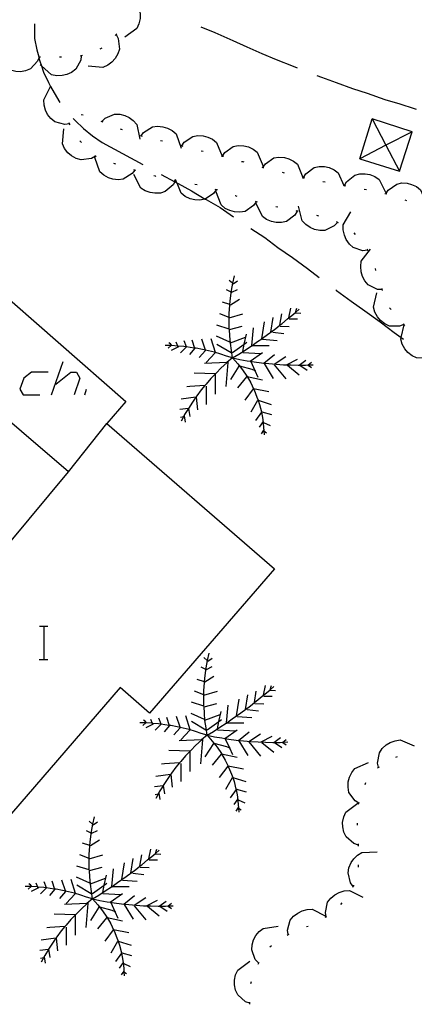
# Model space of a CAD drawing. Units: inches. Extents: x 685421 to 689144, y 4175544 to 4177937.
# Drawn here: x 687886 to 687905, y 4176750 to 4176797 of the extents above; entities that cross this region are included whole.
import ezdxf

# ---------------------------------------------------------------- set-up
doc = ezdxf.new("R2010")
doc.units = ezdxf.units.IN
doc.header["$MEASUREMENT"] = 0
doc.layers.add('Cartografia', color=7, linetype='Continuous')

# ---------------------------------------------------------------- blocks, each defined once
blk = doc.blocks.new('713')
at = {"layer": 'Cartografia', "color": 7, "linetype": 'Continuous'}
for points in [[(687901.953, 4176790.751), (687902.533, 4176792.661)], [(687904.443, 4176792.041), (687902.533, 4176792.661)], [(687902.533, 4176792.661), (687903.2, 4176791.397)], [(687904.443, 4176792.041), (687903.2, 4176791.397)], [(687903.853, 4176790.161), (687904.443, 4176792.041)], [(687903.2, 4176791.397), (687901.953, 4176790.751)], [(687903.2, 4176791.397), (687903.853, 4176790.161)], [(687901.953, 4176790.751), (687903.853, 4176790.161)]]:
    blk.add_lwpolyline(points, dxfattribs=at)

msp = doc.modelspace()

# ---------------------------------------------------------------- linework, layer by layer
at = {"layer": 'Cartografia', "color": 7, "linetype": 'Continuous'}
for points in [[(687890.763, 4176798.551), (687890.953, 4176798.471), (687891.323, 4176798.141), (687891.423, 4176797.911), (687891.473, 4176797.661), (687891.473, 4176797.441), (687891.413, 4176797.191), (687891.313, 4176796.961), (687890.733, 4176796.551)], [(687886.423, 4176797.181), (687886.433, 4176796.491), (687886.533, 4176795.941), (687886.627, 4176795.61), (687886.642, 4176795.555), (687886.683, 4176795.411), (687886.761, 4176795.181), (687886.863, 4176794.881), (687887.093, 4176794.381), (687887.193, 4176794.201), (687887.363, 4176793.891), (687887.643, 4176793.441)], [(687898.983, 4176795.071), (687898.793, 4176795.151), (687897.973, 4176795.471), (687897.293, 4176795.761), (687896.573, 4176796.071), (687895.903, 4176796.371), (687895.043, 4176796.751), (687894.383, 4176797.031)], [(687890.323, 4176796.671), (687890.413, 4176796.481), (687890.483, 4176795.981), (687890.403, 4176795.751), (687890.273, 4176795.531), (687890.123, 4176795.361), (687889.923, 4176795.211), (687889.693, 4176795.111), (687888.983, 4176795.171)], [(687890.353, 4176796.711), (687890.283, 4176796.631)], [(687889.633, 4176796.021), (687889.543, 4176795.971)], [(687886.663, 4176795.601), (687886.642, 4176795.555), (687886.573, 4176795.401), (687886.233, 4176795.041), (687886.003, 4176794.941), (687885.753, 4176794.901), (687885.533, 4176794.911), (687885.283, 4176794.971), (687885.063, 4176795.081), (687884.663, 4176795.671)], [(687886.713, 4176795.601), (687886.627, 4176795.61), (687886.613, 4176795.611)], [(687888.663, 4176795.671), (687888.662, 4176795.666), (687888.633, 4176795.451), (687888.393, 4176795.021), (687888.193, 4176794.871), (687887.963, 4176794.771), (687887.743, 4176794.721), (687887.493, 4176794.711), (687887.243, 4176794.761), (687886.761, 4176795.181), (687886.703, 4176795.231)], [(687887.713, 4176795.601), (687887.613, 4176795.601)], [(687888.713, 4176795.681), (687888.662, 4176795.666), (687888.613, 4176795.651)], [(687904.653, 4176793.101), (687904.553, 4176793.131), (687903.883, 4176793.351), (687903.163, 4176793.561), (687902.313, 4176793.861), (687901.623, 4176794.091), (687900.843, 4176794.371), (687900.143, 4176794.631), (687899.923, 4176794.711)], [(687888.103, 4176792.421), (687888.101, 4176792.421), (687887.883, 4176792.391), (687887.403, 4176792.511), (687887.213, 4176792.671), (687887.053, 4176792.871), (687886.953, 4176793.071), (687886.883, 4176793.311), (687886.873, 4176793.561), (687887.193, 4176794.201), (687887.193, 4176794.201)], [(687888.653, 4176792.871), (687888.753, 4176792.851)], [(687889.643, 4176792.531), (687889.793, 4176792.681), (687890.243, 4176792.881), (687890.493, 4176792.881), (687890.733, 4176792.821), (687890.943, 4176792.721), (687891.143, 4176792.571), (687891.313, 4176792.391), (687891.453, 4176791.691)], [(687888.123, 4176792.371), (687888.101, 4176792.421), (687888.083, 4176792.461)], [(687888.273, 4176792.671), (687888.373, 4176792.571), (687888.773, 4176792.191), (687889.203, 4176791.841), (687889.663, 4176791.531), (687891.593, 4176790.481)], [(687889.593, 4176792.551), (687889.683, 4176792.511)], [(687891.513, 4176791.841), (687891.517, 4176791.847), (687891.633, 4176792.011), (687892.053, 4176792.271), (687892.303, 4176792.301), (687892.553, 4176792.281), (687892.773, 4176792.211), (687892.993, 4176792.101), (687893.183, 4176791.941), (687893.423, 4176791.261)], [(687889.333, 4176790.871), (687889.143, 4176790.761), (687888.653, 4176790.701), (687888.413, 4176790.771), (687888.193, 4176790.901), (687888.023, 4176791.041), (687887.863, 4176791.251), (687887.763, 4176791.471), (687887.823, 4176792.181)], [(687890.523, 4176792.181), (687890.613, 4176792.141)], [(687891.473, 4176791.861), (687891.517, 4176791.847), (687891.563, 4176791.831)], [(687893.453, 4176791.371), (687893.573, 4176791.541), (687893.983, 4176791.821), (687894.223, 4176791.861), (687894.473, 4176791.851), (687894.693, 4176791.791), (687894.923, 4176791.681), (687895.113, 4176791.531), (687895.378, 4176790.884), (687895.383, 4176790.871)], [(687888.663, 4176791.531), (687888.593, 4176791.611)], [(687892.433, 4176791.621), (687892.533, 4176791.601)], [(687893.413, 4176791.381), (687893.503, 4176791.351)], [(687895.393, 4176790.881), (687895.513, 4176791.051), (687895.913, 4176791.341), (687896.153, 4176791.381), (687896.413, 4176791.371), (687896.633, 4176791.321), (687896.863, 4176791.211), (687897.053, 4176791.061), (687897.333, 4176790.401)], [(687889.373, 4176790.841), (687889.303, 4176790.901)], [(687894.373, 4176791.131), (687894.473, 4176791.111)], [(687895.343, 4176790.891), (687895.378, 4176790.884), (687895.393, 4176790.881), (687895.443, 4176790.871)], [(687891.223, 4176790.221), (687891.219, 4176790.216), (687891.083, 4176790.051), (687890.663, 4176789.781), (687890.423, 4176789.751), (687890.173, 4176789.781), (687889.953, 4176789.851), (687889.733, 4176789.971), (687889.543, 4176790.131), (687889.303, 4176790.811)], [(687890.313, 4176790.491), (687890.213, 4176790.521)], [(687896.313, 4176790.631), (687896.373, 4176790.621), (687896.413, 4176790.601)], [(687897.323, 4176790.341), (687897.443, 4176790.511), (687897.853, 4176790.791), (687898.093, 4176790.831), (687898.353, 4176790.811), (687898.563, 4176790.751), (687898.793, 4176790.641), (687898.983, 4176790.491), (687899.235, 4176789.867), (687899.253, 4176789.821)], [(687891.263, 4176790.201), (687891.219, 4176790.216), (687891.173, 4176790.231)], [(687893.153, 4176789.701), (687893.126, 4176789.655), (687893.043, 4176789.511), (687892.663, 4176789.191), (687892.433, 4176789.121), (687892.173, 4176789.111), (687891.953, 4176789.141), (687891.713, 4176789.231), (687891.503, 4176789.361), (687891.173, 4176790.001)], [(687892.223, 4176789.911), (687892.203, 4176789.921), (687892.123, 4176789.941)], [(687892.473, 4176790.001), (687893.126, 4176789.655), (687893.234, 4176789.597), (687893.283, 4176789.571), (687893.913, 4176789.231), (687894.579, 4176788.832), (687894.613, 4176788.811), (687895.283, 4176788.431), (687895.923, 4176787.981)], [(687897.273, 4176790.351), (687897.323, 4176790.341), (687897.373, 4176790.331)], [(687898.243, 4176790.111), (687898.343, 4176790.091)], [(687899.263, 4176789.861), (687899.373, 4176790.031), (687899.773, 4176790.331), (687900.013, 4176790.381), (687900.263, 4176790.381), (687900.483, 4176790.331), (687900.723, 4176790.231), (687900.923, 4176790.091), (687901.192, 4176789.487), (687901.213, 4176789.441)], [(687901.223, 4176789.481), (687901.323, 4176789.661), (687901.713, 4176789.971), (687901.953, 4176790.031), (687902.203, 4176790.041), (687902.423, 4176790.001), (687902.663, 4176789.911), (687902.873, 4176789.771), (687903.193, 4176789.131)], [(687893.203, 4176789.691), (687893.195, 4176789.693), (687893.153, 4176789.701), (687893.103, 4176789.711)], [(687895.103, 4176789.281), (687894.973, 4176789.101), (687894.579, 4176788.832), (687894.563, 4176788.821), (687894.323, 4176788.781), (687894.073, 4176788.791), (687893.853, 4176788.851), (687893.623, 4176788.961), (687893.433, 4176789.111), (687893.234, 4176789.597), (687893.195, 4176789.693), (687893.163, 4176789.771)], [(687894.183, 4176789.511), (687894.083, 4176789.531)], [(687899.213, 4176789.871), (687899.235, 4176789.867), (687899.263, 4176789.861), (687899.313, 4176789.851)], [(687900.193, 4176789.671), (687900.293, 4176789.651)], [(687901.173, 4176789.491), (687901.192, 4176789.487), (687901.223, 4176789.481), (687901.273, 4176789.471)], [(687903.193, 4176789.091), (687903.303, 4176789.261), (687903.713, 4176789.551), (687903.953, 4176789.601), (687904.213, 4176789.591), (687904.423, 4176789.531), (687904.663, 4176789.431), (687904.853, 4176789.281), (687905.133, 4176788.621)], [(687895.153, 4176789.271), (687895.103, 4176789.281), (687895.053, 4176789.291)], [(687897.013, 4176788.701), (687896.883, 4176788.521), (687896.473, 4176788.241), (687896.233, 4176788.211), (687895.973, 4176788.221), (687895.753, 4176788.281), (687895.533, 4176788.391), (687895.333, 4176788.551), (687895.073, 4176789.211)], [(687896.103, 4176788.951), (687896.023, 4176788.981), (687896.003, 4176788.981)], [(687902.163, 4176789.311), (687902.263, 4176789.291)], [(687903.143, 4176789.101), (687903.233, 4176789.081)], [(687897.063, 4176788.691), (687896.973, 4176788.721)], [(687898.963, 4176788.261), (687898.843, 4176788.071), (687898.453, 4176787.771), (687898.213, 4176787.721), (687897.953, 4176787.721), (687897.733, 4176787.761), (687897.503, 4176787.861), (687897.303, 4176788.001), (687896.993, 4176788.651)], [(687904.093, 4176788.801), (687904.183, 4176788.771)], [(687898.033, 4176788.451), (687897.943, 4176788.471)], [(687899.013, 4176788.251), (687898.963, 4176788.261), (687898.913, 4176788.271)], [(687900.883, 4176787.721), (687900.733, 4176787.561), (687900.283, 4176787.341), (687900.043, 4176787.341), (687899.793, 4176787.391), (687899.583, 4176787.481), (687899.373, 4176787.621), (687899.203, 4176787.801), (687899.033, 4176788.501)], [(687899.993, 4176788.021), (687899.893, 4176788.051)], [(687902.323, 4176786.391), (687902.103, 4176786.371), (687901.633, 4176786.521), (687901.453, 4176786.691), (687901.303, 4176786.901), (687901.213, 4176787.111), (687901.163, 4176787.361), (687901.163, 4176787.601), (687901.523, 4176788.221)], [(687900.933, 4176787.701), (687900.843, 4176787.741)], [(687896.753, 4176787.431), (687897.413, 4176787.001), (687898.033, 4176786.531), (687898.743, 4176786.051), (687899.453, 4176785.531), (687900.013, 4176785.101)], [(687901.753, 4176787.151), (687901.683, 4176787.221)], [(687903.023, 4176784.521), (687902.803, 4176784.531), (687902.353, 4176784.741), (687902.193, 4176784.931), (687902.083, 4176785.151), (687902.013, 4176785.371), (687901.993, 4176785.621), (687902.023, 4176785.871), (687902.463, 4176786.441)], [(687902.343, 4176786.351), (687902.313, 4176786.431), (687902.303, 4176786.441)], [(687902.723, 4176785.431), (687902.693, 4176785.521)], [(687888.053, 4176775.832), (687881.413, 4176781.512), (687884.313, 4176784.841), (687890.793, 4176779.191), (687889.883, 4176778.141)], [(687895.883, 4176781.261), (687895.823, 4176781.611), (687895.773, 4176781.971), (687895.743, 4176782.321), (687895.727, 4176782.612), (687895.723, 4176782.681), (687895.713, 4176783.041), (687895.717, 4176783.194), (687895.723, 4176783.401), (687895.743, 4176783.761), (687895.748, 4176783.803), (687895.783, 4176784.111), (687895.833, 4176784.471), (687895.893, 4176784.821), (687895.973, 4176785.181)], [(687895.883, 4176784.821), (687895.723, 4176784.961)], [(687895.903, 4176784.791), (687896.113, 4176784.941)], [(687895.813, 4176784.401), (687895.593, 4176784.501)], [(687895.843, 4176784.401), (687896.113, 4176784.531)], [(687900.803, 4176784.501), (687900.843, 4176784.481), (687901.533, 4176783.971), (687902.183, 4176783.511), (687902.923, 4176782.981), (687903.583, 4176782.471), (687903.922, 4176782.235), (687904.043, 4176782.151)], [(687904.063, 4176782.851), (687904.059, 4176782.85), (687903.853, 4176782.771), (687903.363, 4176782.781), (687903.143, 4176782.891), (687902.943, 4176783.041), (687902.793, 4176783.221), (687902.673, 4176783.441), (687902.603, 4176783.681), (687902.763, 4176784.371)], [(687903.033, 4176784.481), (687903.013, 4176784.571)], [(687895.753, 4176783.801), (687895.748, 4176783.803), (687895.403, 4176783.921)], [(687895.773, 4176783.801), (687896.203, 4176784.071)], [(687895.723, 4176783.191), (687895.717, 4176783.194), (687895.273, 4176783.361)], [(687895.723, 4176783.171), (687896.363, 4176783.361)], [(687895.883, 4176781.261), (687896.183, 4176781.441), (687896.483, 4176781.641), (687896.783, 4176781.841), (687896.797, 4176781.851), (687896.812, 4176781.861), (687897.073, 4176782.041), (687897.273, 4176782.181), (687897.373, 4176782.251), (687897.663, 4176782.461), (687897.706, 4176782.494), (687897.943, 4176782.671), (687898.14, 4176782.826), (687898.223, 4176782.891), (687898.503, 4176783.121), (687898.783, 4176783.341), (687898.889, 4176783.432), (687899.063, 4176783.581)], [(687898.133, 4176782.781), (687898.14, 4176782.826), (687898.223, 4176783.361)], [(687898.563, 4176783.171), (687898.653, 4176783.631)], [(687898.883, 4176783.411), (687898.889, 4176783.432), (687898.943, 4176783.631)], [(687898.903, 4176783.411), (687899.133, 4176783.391)], [(687903.443, 4176783.571), (687903.373, 4176783.651)], [(687897.273, 4176782.181), (687897.403, 4176782.981)], [(687897.703, 4176782.471), (687897.706, 4176782.494), (687897.813, 4176783.191)], [(687898.583, 4176783.121), (687898.973, 4176783.121)], [(687904.093, 4176782.811), (687904.062, 4176782.847), (687904.059, 4176782.85), (687904.023, 4176782.891)], [(687895.723, 4176782.641), (687895.133, 4176782.831)], [(687895.723, 4176782.611), (687895.727, 4176782.612), (687896.343, 4176782.781)], [(687896.793, 4176781.811), (687896.797, 4176781.851), (687896.798, 4176781.861), (687896.883, 4176782.691)], [(687897.793, 4176782.491), (687898.333, 4176782.421)], [(687898.153, 4176782.781), (687898.583, 4176782.761)], [(687905.363, 4176781.331), (687905.219, 4176781.276), (687905.153, 4176781.251), (687904.663, 4176781.261), (687904.443, 4176781.361), (687904.243, 4176781.521), (687904.093, 4176781.691), (687903.973, 4176781.921), (687903.903, 4176782.151), (687903.922, 4176782.235), (687904.062, 4176782.847), (687904.063, 4176782.851)], [(687892.983, 4176781.841), (687892.976, 4176781.85), (687892.913, 4176781.931), (687892.843, 4176781.981)], [(687893.273, 4176781.811), (687893.265, 4176781.83), (687893.183, 4176782.011)], [(687893.683, 4176781.771), (687893.678, 4176781.785), (687893.573, 4176782.081)], [(687893.933, 4176782.131), (687894.07, 4176781.732), (687894.073, 4176781.721), (687893.823, 4176781.431)], [(687894.593, 4176781.641), (687894.413, 4176782.151)], [(687895.063, 4176781.521), (687894.863, 4176782.181)], [(687895.753, 4176782.011), (687895.113, 4176782.301)], [(687895.773, 4176781.981), (687896.493, 4176782.251)], [(687895.883, 4176781.521), (687896.44, 4176781.923), (687896.563, 4176782.011)], [(687896.363, 4176781.571), (687896.44, 4176781.923), (687896.543, 4176782.391)], [(687897.313, 4176782.151), (687898.013, 4176782.101)], [(687895.883, 4176781.261), (687895.593, 4176781.351), (687895.313, 4176781.441), (687895.023, 4176781.531), (687894.733, 4176781.601), (687894.443, 4176781.661), (687894.143, 4176781.721), (687894.07, 4176781.732), (687893.853, 4176781.761), (687893.678, 4176781.785), (687893.553, 4176781.801), (687893.265, 4176781.83), (687893.253, 4176781.831), (687892.976, 4176781.85), (687892.953, 4176781.851), (687892.943, 4176781.852), (687892.663, 4176781.861)], [(687892.953, 4176781.861), (687892.943, 4176781.852), (687892.803, 4176781.721)], [(687893.293, 4176781.791), (687892.953, 4176781.621)], [(687893.663, 4176781.771), (687893.393, 4176781.501)], [(687894.593, 4176781.621), (687894.293, 4176781.281)], [(687895.043, 4176781.501), (687894.613, 4176781.041)], [(687895.813, 4176781.501), (687895.133, 4176781.911)], [(687896.363, 4176781.521), (687897.223, 4176781.471)], [(687896.703, 4176781.091), (687896.722, 4176781.105), (687897.313, 4176781.521)], [(687896.793, 4176781.861), (687896.798, 4176781.861), (687896.812, 4176781.861), (687897.633, 4176781.861)], [(687887.241, 4176779.502), (687887.799, 4176781.096)], [(687895.883, 4176781.261), (687895.613, 4176781.04), (687895.603, 4176781.031), (687895.343, 4176780.791), (687895.093, 4176780.541), (687895.063, 4176780.51), (687894.843, 4176780.281), (687894.613, 4176780.011), (687894.561, 4176779.951), (687894.383, 4176779.741), (687894.173, 4176779.451), (687894.128, 4176779.387), (687893.973, 4176779.161), (687893.773, 4176778.861), (687893.771, 4176778.859), (687893.593, 4176778.561), (687893.542, 4176778.463), (687893.433, 4176778.251)], [(687895.653, 4176781.041), (687895.651, 4176781.041), (687895.613, 4176781.04), (687894.543, 4176780.991)], [(687895.653, 4176781.061), (687895.651, 4176781.041), (687895.563, 4176779.901)], [(687895.883, 4176781.261), (687896.223, 4176781.191), (687896.573, 4176781.131), (687896.722, 4176781.105), (687896.913, 4176781.071), (687897.263, 4176781.031), (687897.372, 4176781.019), (687897.613, 4176780.991), (687897.963, 4176780.961), (687898.313, 4176780.941), (687898.663, 4176780.931), (687899.013, 4176780.921), (687899.063, 4176780.921), (687899.083, 4176780.921), (687899.363, 4176780.921), (687899.481, 4176780.928), (687899.723, 4176780.941)], [(687895.883, 4176781.261), (687896.123, 4176780.981), (687896.353, 4176780.691), (687896.563, 4176780.391), (687896.569, 4176780.38), (687896.743, 4176780.071), (687896.878, 4176779.794), (687896.903, 4176779.741), (687897.043, 4176779.401), (687897.096, 4176779.247), (687897.163, 4176779.051), (687897.253, 4176778.691), (687897.254, 4176778.685), (687897.323, 4176778.331), (687897.363, 4176777.961), (687897.373, 4176777.785), (687897.383, 4176777.601)], [(687896.743, 4176781.091), (687896.936, 4176780.666), (687897.083, 4176780.341)], [(687897.363, 4176781.011), (687897.372, 4176781.019), (687897.883, 4176781.431)], [(687897.863, 4176780.971), (687898.423, 4176781.331)], [(687898.453, 4176780.941), (687898.973, 4176781.211)], [(687899.063, 4176780.921), (687899.383, 4176781.161)], [(687899.473, 4176780.921), (687899.481, 4176780.928), (687899.653, 4176781.061)], [(687887.082, 4176780.578), (687886.285, 4176780.578), (687885.926, 4176780.299), (687885.727, 4176779.781), (687885.886, 4176779.502), (687886.683, 4176779.502)], [(687887.44, 4176780.02), (687888.157, 4176780.578), (687888.436, 4176780.578), (687888.596, 4176780.299), (687888.317, 4176779.502)], [(687896.183, 4176780.871), (687895.773, 4176780.241)], [(687896.203, 4176780.891), (687896.793, 4176780.721), (687896.936, 4176780.666), (687896.973, 4176780.651)], [(687897.383, 4176780.991), (687897.813, 4176780.291)], [(687897.863, 4176780.941), (687898.423, 4176780.261)], [(687898.493, 4176780.921), (687899.063, 4176780.461)], [(687899.083, 4176780.921), (687899.443, 4176780.681)], [(687899.493, 4176780.921), (687899.653, 4176780.801)], [(687895.063, 4176779.541), (687895.063, 4176780.51), (687895.063, 4176780.511), (687894.043, 4176780.531)], [(687896.543, 4176780.361), (687896.113, 4176779.831)], [(687896.563, 4176780.381), (687896.569, 4176780.38), (687897.313, 4176780.221)], [(687888.835, 4176779.502), (687888.914, 4176779.781)], [(687894.573, 4176779.951), (687894.561, 4176779.951), (687893.843, 4176779.901), (687893.703, 4176779.881)], [(687894.613, 4176779.921), (687894.613, 4176779.051)], [(687896.473, 4176779.251), (687896.878, 4176779.794), (687896.883, 4176779.801), (687897.613, 4176779.661)], [(687894.223, 4176778.791), (687894.163, 4176779.391), (687894.128, 4176779.387), (687893.433, 4176779.291)], [(687896.773, 4176778.691), (687897.083, 4176779.251), (687897.096, 4176779.247), (687897.723, 4176779.051)], [(687893.863, 4176778.471), (687893.793, 4176778.861), (687893.771, 4176778.859), (687893.363, 4176778.811)], [(687897.273, 4176778.711), (687897.254, 4176778.685), (687896.973, 4176778.281)], [(687897.273, 4176778.691), (687897.743, 4176778.571)], [(687893.573, 4176778.471), (687893.542, 4176778.463), (687893.393, 4176778.421)], [(687893.573, 4176778.501), (687893.613, 4176778.201)], [(687897.333, 4176778.231), (687897.153, 4176777.961)], [(687889.883, 4176778.141), (687897.873, 4176771.211), (687891.913, 4176764.342), (687890.513, 4176765.552), (687885.323, 4176759.552), (687878.813, 4176764.742), (687888.053, 4176775.832)], [(687888.053, 4176775.832), (687889.883, 4176778.141)], [(687897.363, 4176777.821), (687897.243, 4176777.651)], [(687897.363, 4176778.181), (687897.673, 4176778.041)], [(687897.363, 4176777.791), (687897.373, 4176777.785), (687897.493, 4176777.701)], [(687886.666, 4176768.489), (687886.886, 4176768.489), (687887.066, 4176768.489)], [(687886.886, 4176766.889), (687886.886, 4176768.489)], [(687894.673, 4176763.282), (687894.613, 4176763.632), (687894.563, 4176763.992), (687894.533, 4176764.342), (687894.517, 4176764.633), (687894.513, 4176764.702), (687894.503, 4176765.062), (687894.507, 4176765.214), (687894.513, 4176765.422), (687894.533, 4176765.782), (687894.538, 4176765.823), (687894.573, 4176766.132), (687894.623, 4176766.492), (687894.683, 4176766.842), (687894.763, 4176767.202)], [(687894.673, 4176766.842), (687894.513, 4176766.982)], [(687894.693, 4176766.812), (687894.903, 4176766.962)], [(687886.646, 4176766.889), (687886.886, 4176766.889), (687887.066, 4176766.889)], [(687894.603, 4176766.422), (687894.383, 4176766.522)], [(687894.633, 4176766.422), (687894.903, 4176766.552)], [(687894.563, 4176765.822), (687894.993, 4176766.092)], [(687894.543, 4176765.822), (687894.538, 4176765.823), (687894.193, 4176765.942)], [(687894.673, 4176763.282), (687894.973, 4176763.462), (687895.273, 4176763.662), (687895.573, 4176763.862), (687895.587, 4176763.871), (687895.602, 4176763.882), (687895.863, 4176764.062), (687896.063, 4176764.202), (687896.163, 4176764.272), (687896.453, 4176764.482), (687896.496, 4176764.514), (687896.733, 4176764.692), (687896.93, 4176764.846), (687897.013, 4176764.912), (687897.293, 4176765.142), (687897.573, 4176765.362), (687897.679, 4176765.452), (687897.853, 4176765.602)], [(687897.353, 4176765.192), (687897.443, 4176765.652)], [(687897.673, 4176765.432), (687897.679, 4176765.452), (687897.733, 4176765.652)], [(687894.513, 4176765.212), (687894.507, 4176765.214), (687894.063, 4176765.382)], [(687894.513, 4176765.192), (687895.153, 4176765.382)], [(687896.493, 4176764.492), (687896.496, 4176764.514), (687896.603, 4176765.212)], [(687896.923, 4176764.802), (687896.93, 4176764.846), (687897.013, 4176765.382)], [(687897.373, 4176765.142), (687897.763, 4176765.142)], [(687897.693, 4176765.432), (687897.923, 4176765.412)], [(687894.513, 4176764.662), (687893.923, 4176764.852)], [(687894.513, 4176764.632), (687894.517, 4176764.633), (687895.133, 4176764.802)], [(687895.583, 4176763.832), (687895.587, 4176763.871), (687895.588, 4176763.882), (687895.673, 4176764.712)], [(687896.063, 4176764.202), (687896.193, 4176765.002)], [(687896.943, 4176764.802), (687897.373, 4176764.782)], [(687892.723, 4176764.152), (687892.86, 4176763.752), (687892.863, 4176763.742), (687892.613, 4176763.452)], [(687893.383, 4176763.662), (687893.203, 4176764.172)], [(687893.853, 4176763.542), (687893.653, 4176764.202)], [(687894.543, 4176764.032), (687893.903, 4176764.322)], [(687894.563, 4176764.002), (687895.283, 4176764.272)], [(687895.153, 4176763.592), (687895.23, 4176763.943), (687895.333, 4176764.412)], [(687896.103, 4176764.172), (687896.803, 4176764.122)], [(687896.583, 4176764.512), (687897.123, 4176764.442)], [(687894.673, 4176763.282), (687894.383, 4176763.372), (687894.103, 4176763.462), (687893.813, 4176763.552), (687893.523, 4176763.622), (687893.233, 4176763.682), (687892.933, 4176763.742), (687892.86, 4176763.752), (687892.643, 4176763.782), (687892.468, 4176763.805), (687892.343, 4176763.822), (687892.054, 4176763.85), (687892.043, 4176763.852), (687891.766, 4176763.87), (687891.743, 4176763.872), (687891.733, 4176763.872), (687891.453, 4176763.882)], [(687891.743, 4176763.882), (687891.733, 4176763.872), (687891.593, 4176763.742)], [(687891.773, 4176763.862), (687891.766, 4176763.87), (687891.703, 4176763.952), (687891.633, 4176764.002)], [(687892.083, 4176763.812), (687891.743, 4176763.642)], [(687892.063, 4176763.832), (687892.054, 4176763.85), (687891.973, 4176764.032)], [(687892.453, 4176763.792), (687892.183, 4176763.522)], [(687892.473, 4176763.792), (687892.468, 4176763.805), (687892.363, 4176764.102)], [(687894.603, 4176763.522), (687893.923, 4176763.932)], [(687894.673, 4176763.542), (687895.23, 4176763.943), (687895.353, 4176764.032)], [(687895.583, 4176763.882), (687895.588, 4176763.882), (687895.602, 4176763.882), (687896.423, 4176763.882)], [(687894.673, 4176763.282), (687894.403, 4176763.06), (687894.393, 4176763.052), (687894.133, 4176762.812), (687893.883, 4176762.562), (687893.853, 4176762.53), (687893.633, 4176762.302), (687893.403, 4176762.032), (687893.351, 4176761.971), (687893.173, 4176761.762), (687892.963, 4176761.472), (687892.918, 4176761.407), (687892.763, 4176761.182), (687892.563, 4176760.882), (687892.561, 4176760.879), (687892.383, 4176760.582), (687892.332, 4176760.483), (687892.223, 4176760.272)], [(687893.383, 4176763.642), (687893.083, 4176763.302)], [(687893.833, 4176763.522), (687893.403, 4176763.062)], [(687894.673, 4176763.282), (687894.913, 4176763.002), (687895.143, 4176762.712), (687895.353, 4176762.412), (687895.359, 4176762.4), (687895.533, 4176762.092), (687895.667, 4176761.814), (687895.693, 4176761.762), (687895.833, 4176761.422), (687895.886, 4176761.268), (687895.953, 4176761.072), (687896.043, 4176760.712), (687896.044, 4176760.705), (687896.113, 4176760.352), (687896.153, 4176759.982), (687896.163, 4176759.805), (687896.173, 4176759.622)], [(687894.673, 4176763.282), (687895.013, 4176763.212), (687895.363, 4176763.152), (687895.512, 4176763.125), (687895.703, 4176763.092), (687896.053, 4176763.052), (687896.162, 4176763.039), (687896.403, 4176763.012), (687896.753, 4176762.982), (687897.103, 4176762.962), (687897.453, 4176762.952), (687897.803, 4176762.942), (687897.853, 4176762.942), (687897.873, 4176762.942), (687898.153, 4176762.942), (687898.271, 4176762.948), (687898.513, 4176762.962)], [(687895.153, 4176763.542), (687896.013, 4176763.492)], [(687895.493, 4176763.112), (687895.512, 4176763.125), (687896.103, 4176763.542)], [(687896.153, 4176763.032), (687896.162, 4176763.039), (687896.673, 4176763.452)], [(687896.653, 4176762.992), (687897.213, 4176763.352)], [(687897.243, 4176762.962), (687897.763, 4176763.232)], [(687897.853, 4176762.942), (687898.173, 4176763.182)], [(687894.443, 4176763.062), (687894.441, 4176763.062), (687894.403, 4176763.06), (687893.333, 4176763.012)], [(687894.443, 4176763.082), (687894.441, 4176763.062), (687894.353, 4176761.922)], [(687894.973, 4176762.892), (687894.563, 4176762.262)], [(687894.993, 4176762.912), (687895.583, 4176762.742), (687895.726, 4176762.686), (687895.763, 4176762.672)], [(687895.533, 4176763.112), (687895.726, 4176762.686), (687895.873, 4176762.362)], [(687896.173, 4176763.012), (687896.603, 4176762.312)], [(687896.653, 4176762.962), (687897.213, 4176762.282)], [(687897.283, 4176762.942), (687897.853, 4176762.482)], [(687897.873, 4176762.942), (687898.233, 4176762.702)], [(687898.263, 4176762.942), (687898.271, 4176762.948), (687898.443, 4176763.082)], [(687898.283, 4176762.942), (687898.443, 4176762.822)], [(687902.843, 4176761.752), (687902.842, 4176761.759), (687902.803, 4176761.952), (687902.883, 4176762.442), (687903.023, 4176762.652), (687903.213, 4176762.822), (687903.403, 4176762.942), (687903.643, 4176763.022), (687903.883, 4176763.062), (687904.543, 4176762.782)], [(687893.853, 4176761.562), (687893.853, 4176762.53), (687893.853, 4176762.532), (687892.833, 4176762.552)], [(687895.333, 4176762.382), (687894.903, 4176761.852)], [(687895.353, 4176762.402), (687895.359, 4176762.4), (687896.103, 4176762.242)], [(687903.663, 4176762.232), (687903.753, 4176762.272)], [(687893.363, 4176761.972), (687893.351, 4176761.971), (687892.633, 4176761.922), (687892.493, 4176761.902)], [(687893.403, 4176761.942), (687893.403, 4176761.072)], [(687895.263, 4176761.272), (687895.667, 4176761.814), (687895.673, 4176761.822), (687896.403, 4176761.682)], [(687901.903, 4176760.042), (687901.723, 4176760.162), (687901.433, 4176760.562), (687901.393, 4176760.802), (687901.403, 4176761.062), (687901.453, 4176761.282), (687901.563, 4176761.512), (687901.713, 4176761.702), (687902.373, 4176761.982)], [(687902.793, 4176761.732), (687902.842, 4176761.759), (687902.883, 4176761.782)], [(687893.013, 4176760.812), (687892.953, 4176761.412), (687892.918, 4176761.407), (687892.223, 4176761.312)], [(687892.653, 4176760.492), (687892.583, 4176760.882), (687892.561, 4176760.879), (687892.153, 4176760.832)], [(687895.563, 4176760.712), (687895.873, 4176761.272), (687895.886, 4176761.268), (687896.513, 4176761.072)], [(687902.203, 4176760.942), (687902.233, 4176761.032)], [(687892.363, 4176760.492), (687892.332, 4176760.483), (687892.183, 4176760.442)], [(687892.363, 4176760.522), (687892.403, 4176760.222)], [(687896.063, 4176760.732), (687896.044, 4176760.705), (687895.763, 4176760.302)], [(687896.063, 4176760.712), (687896.533, 4176760.592)], [(687896.123, 4176760.252), (687895.943, 4176759.982)], [(687896.153, 4176760.202), (687896.463, 4176760.062)], [(687901.883, 4176758.052), (687901.673, 4176758.122), (687901.293, 4176758.442), (687901.193, 4176758.662), (687901.143, 4176758.912), (687901.133, 4176759.132), (687901.183, 4176759.392), (687901.283, 4176759.612), (687901.853, 4176760.042)], [(687901.893, 4176759.992), (687901.903, 4176760.042), (687901.913, 4176760.092)], [(687896.153, 4176759.842), (687896.033, 4176759.672)], [(687896.153, 4176759.812), (687896.163, 4176759.805), (687896.283, 4176759.722)], [(687889.203, 4176755.482), (687889.143, 4176755.832), (687889.093, 4176756.192), (687889.063, 4176756.542), (687889.047, 4176756.833), (687889.043, 4176756.902), (687889.033, 4176757.262), (687889.037, 4176757.414), (687889.043, 4176757.622), (687889.063, 4176757.982), (687889.068, 4176758.023), (687889.103, 4176758.332), (687889.153, 4176758.692), (687889.213, 4176759.042), (687889.293, 4176759.402)], [(687889.203, 4176759.042), (687889.043, 4176759.182)], [(687889.223, 4176759.012), (687889.433, 4176759.162)], [(687901.833, 4176758.992), (687901.833, 4176759.012), (687901.833, 4176759.092)], [(687889.133, 4176758.622), (687888.913, 4176758.722)], [(687889.163, 4176758.622), (687889.433, 4176758.752)], [(687889.073, 4176758.022), (687889.068, 4176758.023), (687888.723, 4176758.142)], [(687889.093, 4176758.022), (687889.523, 4176758.292)], [(687901.883, 4176758.002), (687901.883, 4176758.052), (687901.883, 4176758.102)], [(687889.043, 4176757.412), (687889.037, 4176757.414), (687888.593, 4176757.582)], [(687889.043, 4176757.392), (687889.683, 4176757.582)], [(687889.203, 4176755.482), (687889.503, 4176755.662), (687889.803, 4176755.862), (687890.103, 4176756.062), (687890.117, 4176756.071), (687890.132, 4176756.082), (687890.393, 4176756.262), (687890.593, 4176756.402), (687890.693, 4176756.472), (687890.983, 4176756.682), (687891.026, 4176756.714), (687891.263, 4176756.892), (687891.46, 4176757.046), (687891.543, 4176757.112), (687891.823, 4176757.342), (687892.103, 4176757.562), (687892.209, 4176757.652), (687892.383, 4176757.802)], [(687891.453, 4176757.002), (687891.46, 4176757.046), (687891.543, 4176757.582)], [(687891.883, 4176757.392), (687891.973, 4176757.852)], [(687892.203, 4176757.632), (687892.209, 4176757.652), (687892.263, 4176757.852)], [(687892.223, 4176757.632), (687892.453, 4176757.612)], [(687901.643, 4176756.082), (687901.642, 4176756.083), (687901.513, 4176756.252), (687901.393, 4176756.732), (687901.433, 4176756.972), (687901.533, 4176757.212), (687901.663, 4176757.392), (687901.843, 4176757.572), (687902.053, 4176757.702), (687902.773, 4176757.722)], [(687890.593, 4176756.402), (687890.723, 4176757.202)], [(687891.023, 4176756.692), (687891.026, 4176756.714), (687891.133, 4176757.412)], [(687891.903, 4176757.342), (687892.293, 4176757.342)], [(687901.883, 4176757.002), (687901.883, 4176757.102)], [(687889.043, 4176756.862), (687888.453, 4176757.052)], [(687889.043, 4176756.832), (687889.047, 4176756.833), (687889.663, 4176757.002)], [(687889.683, 4176755.792), (687889.76, 4176756.143), (687889.863, 4176756.612)], [(687890.113, 4176756.032), (687890.117, 4176756.071), (687890.118, 4176756.082), (687890.203, 4176756.912)], [(687891.113, 4176756.712), (687891.653, 4176756.642)], [(687891.473, 4176757.002), (687891.903, 4176756.982)], [(687886.303, 4176756.062), (687886.296, 4176756.07), (687886.233, 4176756.152), (687886.163, 4176756.202)], [(687886.593, 4176756.032), (687886.584, 4176756.051), (687886.503, 4176756.232)], [(687887.003, 4176755.992), (687886.998, 4176756.005), (687886.893, 4176756.302)], [(687887.253, 4176756.352), (687887.389, 4176755.952), (687887.393, 4176755.942), (687887.143, 4176755.652)], [(687887.913, 4176755.862), (687887.733, 4176756.372)], [(687888.383, 4176755.742), (687888.183, 4176756.402)], [(687889.073, 4176756.232), (687888.433, 4176756.522)], [(687889.093, 4176756.202), (687889.813, 4176756.472)], [(687889.203, 4176755.742), (687889.76, 4176756.143), (687889.883, 4176756.232)], [(687890.633, 4176756.372), (687891.333, 4176756.322)], [(687889.203, 4176755.482), (687888.913, 4176755.572), (687888.633, 4176755.662), (687888.343, 4176755.752), (687888.053, 4176755.822), (687887.763, 4176755.882), (687887.463, 4176755.942), (687887.389, 4176755.952), (687887.173, 4176755.982), (687886.998, 4176756.005), (687886.873, 4176756.022), (687886.584, 4176756.051), (687886.573, 4176756.052), (687886.296, 4176756.07), (687886.273, 4176756.072), (687886.263, 4176756.072), (687885.983, 4176756.082)], [(687886.273, 4176756.082), (687886.263, 4176756.072), (687886.123, 4176755.942)], [(687886.613, 4176756.012), (687886.273, 4176755.842)], [(687886.983, 4176755.992), (687886.713, 4176755.722)], [(687887.913, 4176755.842), (687887.613, 4176755.502)], [(687888.363, 4176755.722), (687887.933, 4176755.262)], [(687889.133, 4176755.722), (687888.453, 4176756.132)], [(687889.683, 4176755.742), (687890.543, 4176755.692)], [(687890.023, 4176755.312), (687890.042, 4176755.325), (687890.633, 4176755.742)], [(687890.113, 4176756.082), (687890.118, 4176756.082), (687890.132, 4176756.082), (687890.953, 4176756.082)], [(687900.343, 4176754.632), (687900.343, 4176754.634), (687900.313, 4176754.842), (687900.413, 4176755.322), (687900.563, 4176755.522), (687900.763, 4176755.682), (687900.963, 4176755.792), (687901.203, 4176755.862), (687901.453, 4176755.882), (687902.103, 4176755.572)], [(687901.613, 4176756.042), (687901.642, 4176756.083), (687901.663, 4176756.112), (687901.663, 4176756.132)], [(687889.203, 4176755.482), (687888.933, 4176755.26), (687888.923, 4176755.252), (687888.663, 4176755.012), (687888.413, 4176754.762), (687888.383, 4176754.731), (687888.163, 4176754.502), (687887.933, 4176754.232), (687887.881, 4176754.171), (687887.703, 4176753.962), (687887.493, 4176753.672), (687887.448, 4176753.607), (687887.293, 4176753.382), (687887.093, 4176753.082), (687887.091, 4176753.079), (687886.913, 4176752.782), (687886.862, 4176752.683), (687886.753, 4176752.472)], [(687888.973, 4176755.262), (687888.971, 4176755.262), (687888.933, 4176755.26), (687887.863, 4176755.212)], [(687888.973, 4176755.282), (687888.971, 4176755.262), (687888.883, 4176754.122)], [(687889.203, 4176755.482), (687889.543, 4176755.412), (687889.893, 4176755.352), (687890.042, 4176755.325), (687890.233, 4176755.292), (687890.583, 4176755.252), (687890.692, 4176755.239), (687890.933, 4176755.212), (687891.283, 4176755.182), (687891.633, 4176755.162), (687891.983, 4176755.152), (687892.333, 4176755.142), (687892.383, 4176755.142), (687892.403, 4176755.142), (687892.683, 4176755.142), (687892.801, 4176755.148), (687893.043, 4176755.162)], [(687889.203, 4176755.482), (687889.443, 4176755.202), (687889.673, 4176754.912), (687889.883, 4176754.612), (687889.889, 4176754.6), (687890.063, 4176754.292), (687890.197, 4176754.014), (687890.223, 4176753.962), (687890.363, 4176753.622), (687890.416, 4176753.468), (687890.483, 4176753.272), (687890.573, 4176752.912), (687890.574, 4176752.905), (687890.643, 4176752.552), (687890.683, 4176752.182), (687890.693, 4176752.005), (687890.703, 4176751.822)], [(687890.063, 4176755.312), (687890.256, 4176754.886), (687890.403, 4176754.562)], [(687890.683, 4176755.232), (687890.692, 4176755.239), (687891.203, 4176755.652)], [(687890.703, 4176755.212), (687891.133, 4176754.512)], [(687891.183, 4176755.192), (687891.743, 4176755.552)], [(687891.773, 4176755.162), (687892.293, 4176755.432)], [(687892.383, 4176755.142), (687892.703, 4176755.382)], [(687892.793, 4176755.142), (687892.801, 4176755.148), (687892.973, 4176755.282)], [(687901.053, 4176755.212), (687901.103, 4176755.302)], [(687888.383, 4176753.762), (687888.383, 4176754.731), (687888.383, 4176754.732), (687887.363, 4176754.752)], [(687889.503, 4176755.092), (687889.093, 4176754.462)], [(687889.523, 4176755.112), (687890.113, 4176754.942), (687890.256, 4176754.886), (687890.293, 4176754.872)], [(687891.183, 4176755.162), (687891.743, 4176754.482)], [(687891.813, 4176755.142), (687892.383, 4176754.682)], [(687892.403, 4176755.142), (687892.763, 4176754.902)], [(687892.813, 4176755.142), (687892.973, 4176755.022)], [(687898.533, 4176753.782), (687898.532, 4176753.789), (687898.503, 4176753.992), (687898.633, 4176754.472), (687898.793, 4176754.662), (687898.993, 4176754.812), (687899.193, 4176754.912), (687899.443, 4176754.982), (687899.683, 4176754.992), (687900.323, 4176754.662)], [(687889.863, 4176754.582), (687889.433, 4176754.052)], [(687889.883, 4176754.602), (687889.889, 4176754.6), (687890.633, 4176754.442)], [(687900.293, 4176754.612), (687900.343, 4176754.634), (687900.383, 4176754.652)], [(687887.893, 4176754.172), (687887.881, 4176754.171), (687887.163, 4176754.122), (687887.023, 4176754.102)], [(687887.933, 4176754.142), (687887.933, 4176753.272)], [(687889.793, 4176753.472), (687890.197, 4176754.014), (687890.203, 4176754.022), (687890.933, 4176753.882)], [(687897.113, 4176752.432), (687896.963, 4176752.592), (687896.793, 4176753.052), (687896.813, 4176753.302), (687896.883, 4176753.542), (687896.993, 4176753.742), (687897.153, 4176753.932), (687897.343, 4176754.082), (687898.053, 4176754.192)], [(687898.483, 4176753.762), (687898.532, 4176753.789), (687898.573, 4176753.812)], [(687899.403, 4176754.162), (687899.493, 4176754.192)], [(687887.543, 4176753.012), (687887.483, 4176753.612), (687887.448, 4176753.607), (687886.753, 4176753.512)], [(687890.093, 4176752.912), (687890.403, 4176753.472), (687890.416, 4176753.468), (687891.043, 4176753.272)], [(687887.183, 4176752.692), (687887.113, 4176753.082), (687887.091, 4176753.079), (687886.683, 4176753.032)], [(687890.593, 4176752.932), (687890.574, 4176752.905), (687890.293, 4176752.502)], [(687890.593, 4176752.912), (687891.063, 4176752.792)], [(687897.663, 4176753.202), (687897.743, 4176753.262)], [(687886.893, 4176752.692), (687886.862, 4176752.683), (687886.713, 4176752.642)], [(687886.893, 4176752.722), (687886.933, 4176752.422)], [(687890.653, 4176752.452), (687890.473, 4176752.182)], [(687890.683, 4176752.402), (687890.993, 4176752.262)], [(687896.703, 4176750.512), (687896.503, 4176750.582), (687896.123, 4176750.912), (687896.023, 4176751.132), (687895.973, 4176751.382), (687895.973, 4176751.612), (687896.023, 4176751.862), (687896.123, 4176752.082), (687896.703, 4176752.512)], [(687897.093, 4176752.382), (687897.143, 4176752.472)], [(687890.683, 4176752.042), (687890.563, 4176751.872)], [(687890.683, 4176752.012), (687890.693, 4176752.005), (687890.813, 4176751.922)], [(687896.753, 4176751.452), (687896.783, 4176751.552)], [(687896.703, 4176750.462), (687896.703, 4176750.512), (687896.703, 4176750.562)]]:
    msp.add_lwpolyline(points, dxfattribs=at)

# ---------------------------------------------------------------- block references
at = {"layer": 'Cartografia'}
msp.add_blockref('713', (0, 0), dxfattribs=at)

doc.saveas('drawing.dxf')
